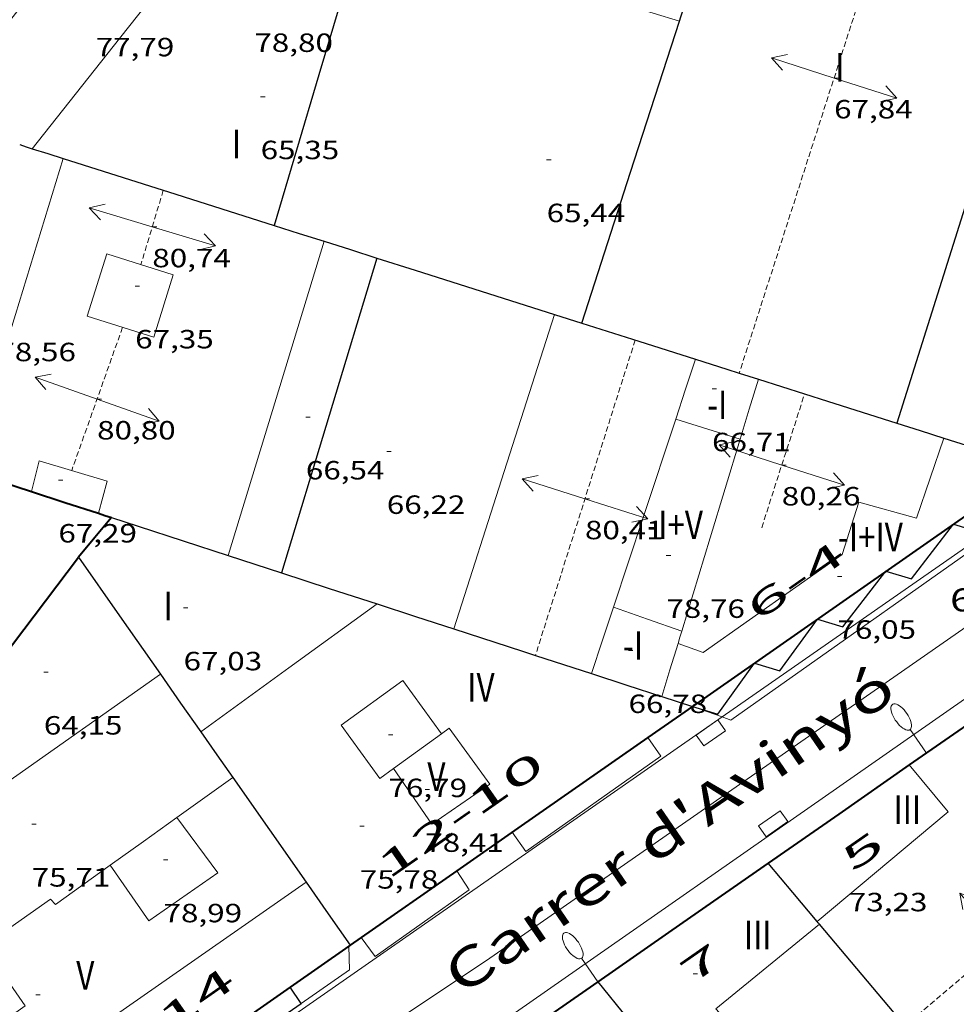
# Model space of a CAD drawing. Units: inches. Extents: x 451000 to 452044, y 4598495 to 4599002.
# Drawn here: x 451810 to 451853, y 4598871 to 4598915 of the extents above; entities that cross this region are included whole.
import ezdxf
from ezdxf.enums import TextEntityAlignment as Align

# ---------------------------------------------------------------- set-up
doc = ezdxf.new("R2010")
doc.units = ezdxf.units.IN
doc.header["$MEASUREMENT"] = 0
doc.linetypes.add('DGN Style 1', pattern=[6.27157924, 0.01043524, -6.261144000000001])
doc.linetypes.add('TRAZOS2', pattern=[0.375, 0.25, -0.125])
for name, color, linetype, lineweight in [('CARENER', 7, 'Continuous', 0), ('COS SORTINT-TRIBUNA', 7, 'Continuous', 0), ('COTA ALTIMETRICA', 7, 'Continuous', 0), ('COTA EDIFICI', 7, 'Continuous', 0), ('EIX VIA URBANA PAVIMENTADA', 7, 'Continuous', 0), ('EMBORNAL', 7, 'Continuous', 0), ('FACANA EXTERIOR', 7, 'Continuous', 0), ('FANAL', 7, 'Continuous', 0), ('LINIA DE VOLADA', 7, 'Continuous', 0), ('LINIA VOLUMETRICA', 7, 'Continuous', 0), ('MITGERES', 7, 'Continuous', 0), ('TEXT DE CARRER', 7, 'Continuous', 0), ('TEXT DE NUMERO DE PLANTES', 7, 'Continuous', 0), ('TEXT DE NUMERO DE POLICIA', 7, 'Continuous', 0), ('VORERA', 7, 'Continuous', 0)]:
    doc.layers.add(name, color=color, linetype=linetype, lineweight=lineweight)
doc.styles.add('Style-Arial', font='ARIAL.TTF')

# ---------------------------------------------------------------- blocks, each defined once
blk = doc.blocks.new('EMBORN')
at = {"color": 0, "linetype": 'ByBlock', "lineweight": -2, "flags": 128}
blk.add_lwpolyline([(0, 0), (1.2, 0), (1.2, 0.6), (0, 0.6)], close=True, dxfattribs=at)
blk = doc.blocks.new('COTA')
at = {"color": 0, "linetype": 'ByBlock', "lineweight": -2}
blk.add_line((0, 0), (0.2, 0), dxfattribs=at)
blk = doc.blocks.new('SENTIT')
at = {"color": 0, "linetype": 'ByBlock', "lineweight": -2}
blk.add_line((0, 0), (3, 0), dxfattribs=at)
at = {"color": 0, "linetype": 'ByBlock', "lineweight": -2, "flags": 128}
blk.add_lwpolyline([(2.35, 0.376), (3, 0), (2.35, -0.374)], dxfattribs=at)
blk = doc.blocks.new('FANALP')
at = {"color": 0, "linetype": 'ByBlock', "lineweight": -2, "flags": 128}
for points in [[(1.3, 0), (0, 0)], [(2.7, 0), (2.692, 0.046), (2.668, 0.09), (2.63, 0.132), (2.576, 0.17), (2.51, 0.206), (2.432, 0.236), (2.344, 0.262), (2.248, 0.28), (2.146, 0.294), (2.04, 0.3), (1.936, 0.298), (1.83, 0.292), (1.73, 0.278), (1.636, 0.256), (1.55, 0.23), (1.474, 0.198), (1.41, 0.162), (1.36, 0.122), (1.326, 0.08), (1.304, 0.036), (1.3, -0.01), (1.312, -0.056), (1.34, -0.1), (1.382, -0.14), (1.438, -0.18), (1.508, -0.214), (1.588, -0.242), (1.678, -0.266), (1.776, -0.284), (1.878, -0.296), (1.982, -0.3), (2.088, -0.298), (2.192, -0.288), (2.292, -0.272), (2.384, -0.252), (2.468, -0.224), (2.54, -0.19), (2.602, -0.154), (2.648, -0.112), (2.68, -0.07), (2.698, -0.024), (2.7, 0)]]:
    blk.add_lwpolyline(points, dxfattribs=at)

msp = doc.modelspace()

# ---------------------------------------------------------------- linework, layer by layer
at = {"layer": 'CARENER', "color": 1, "linetype": 'TRAZOS2', "lineweight": 20}
for points, elevation in [([(451852.0316921024, 4598927.187934843), (451843.0508127093, 4598899.248037749)], 67.8751046474363), ([(451816.8277344619, 4598907.569528144), (451815.8055476781, 4598904.185442453)], 80.70204679979908), ([(451816.8280506402, 4598907.570574895), (451816.8277344619, 4598907.569528144)], 80.70202419550333), ([(451838.3105565207, 4598900.752266371), (451833.7716730224, 4598886.395013926)], 80.38112462268327), ([(451843.0508127093, 4598899.248037749), (451843.0505524504, 4598899.247228073)], 67.81410690650445), ([(451833.7716730224, 4598886.395013926), (451833.7714405415, 4598886.39427855)], 80.44012169234381), ([(451850.5945012234, 4598869.541261558), (451859.556409895, 4598877.086068477)], 76.78911435829212)]:
    msp.add_lwpolyline(points, dxfattribs=dict(at, elevation=elevation))
at = {"layer": 'CARENER', "color": 1, "linetype": 'TRAZOS2', "lineweight": 20, "extrusion": (-0.0004836044508999431, -0.001360691318206759, 0.9999989573223923), "elevation": -6395.374808858096}
msp.add_lwpolyline([(451814.959771098, 4598896.888700128), (451812.6407134293, 4598890.363701566)], dxfattribs=at)
at = {"layer": 'CARENER', "color": 1, "linetype": 'TRAZOS2', "lineweight": 20, "extrusion": (-0.004673289571418476, -0.0145818142128318, 0.9998827586566558), "elevation": -69091.58425161922}
msp.add_lwpolyline([(451839.5122777945, 4598373.629050333), (451841.465763761, 4598379.723692947)], dxfattribs=at)
at = {"layer": 'COS SORTINT-TRIBUNA', "color": 1, "linetype": 'Continuous', "lineweight": 30, "extrusion": (-0.0006217029358328359, 0.0007984011865491936, 0.9999994880203715), "elevation": 3466.762777500597, "flags": 128}
msp.add_lwpolyline([(451840.8743115452, 4598882.770119649), (451842.0333110841, 4598882.420110201), (451843.7033309917, 4598884.745101221), (451844.8623299088, 4598884.395092575), (451846.5733500843, 4598886.748083337), (451847.7313490078, 4598886.399074696), (451849.6893708159, 4598888.923063921), (451850.8473697394, 4598888.57405528), (451852.764391272, 4598891.069044759), (451853.9223901955, 4598890.720036116), (451856.416415584, 4598893.620022005)], dxfattribs=at)
at = {"layer": 'COS SORTINT-TRIBUNA', "color": 1, "linetype": 'Continuous', "lineweight": 30}
for points in [[(451822.6034824167, 4598871.290081277, 74.23558006315538), (451822.6033086246, 4598871.290339868, 74.23511509394402)], [(451823.099303796, 4598870.552334961, 75.56211715132481), (451822.6034824167, 4598871.290081277, 74.23558006315538)], [(451819.8122814064, 4598868.273356368, 75.36311684283045), (451823.0993037939, 4598870.552334961, 75.56211715132481)]]:
    msp.add_polyline3d(points, dxfattribs=at)
at = {"layer": 'EIX VIA URBANA PAVIMENTADA', "color": 1, "linetype": 'Continuous', "lineweight": 20}
msp.add_polyline3d([(451797.3901060311, 4598849.741497763, 61.67609562247041), (451831.6963326921, 4598872.604272912, 63.05009775272001), (451864.6044285702, 4598895.500713347, 63.90650636086251)], dxfattribs=at)
at = {"layer": 'FACANA EXTERIOR', "color": 1, "linetype": 'Continuous', "lineweight": 40, "extrusion": (0.4676101306845891, -0.6250380866780972, 0.6250345237528283), "elevation": -2663146.485955845, "flags": 128}
msp.add_lwpolyline([(3116738.960619356, 2132509.865609773), (3116729.446025338, 2132510.366509152), (3116719.930832274, 2132510.866127457)], dxfattribs=at)
at = {"layer": 'FACANA EXTERIOR', "color": 1, "linetype": 'Continuous', "lineweight": 40, "extrusion": (-0.3091817797507475, -0.9510029584970597, 6.905152045893503e-14), "elevation": -4513253.336203623, "flags": 128}
msp.add_lwpolyline([(-992223.8191355898, 77.07011980097505), (-992222.2860187357, 77.02211972655583), (-992220.7529018811, 76.97511965368703)], dxfattribs=at)
at = {"layer": 'FACANA EXTERIOR', "color": 1, "linetype": 'Continuous', "lineweight": 40}
for points, elevation in [([(451810.8274615649, 4598893.853464206), (451810.8278805172, 4598893.853328036)], 76.97511934215436), ([(451840.9144339974, 4598884.072220751), (451838.8826142811, 4598882.653961)], 73.31811367243063), ([(451838.8826142811, 4598882.653961), (451833.125380668, 4598878.635271424), (451830.1844452694, 4598876.582163144)], 73.41984759102449), ([(451830.1844452694, 4598876.582163144), (451825.841401089, 4598873.550223043)], 73.85538684111376), ([(451825.2783307784, 4598873.157142112), (451822.6034824167, 4598871.290081277)], 74.10106605213318), ([(451825.3373273422, 4598873.198322082), (451825.2783307784, 4598873.157142112)], 74.09811487956904), ([(451822.6034824167, 4598871.290081277), (451819.3107327749, 4598868.991721496)], 74.23486942267168)]:
    msp.add_lwpolyline(points, dxfattribs=dict(at, elevation=elevation))
at = {"layer": 'FACANA EXTERIOR', "color": 1, "linetype": 'Continuous', "lineweight": 40, "flags": 128}
for points, elevation in [([(451810.8278805172, 4598893.853328036), (451812.3504601703, 4598893.358451882), (451813.8734587757, 4598892.863439562)], 76.97510558793921), ([(451825.841401089, 4598873.550223043), (451825.3373273404, 4598873.198322084)], 74.07287249333397)]:
    msp.add_lwpolyline(points, dxfattribs=dict(at, elevation=elevation))
at = {"layer": 'FACANA EXTERIOR', "color": 1, "linetype": 'Continuous', "lineweight": 40, "extrusion": (-0.7696828968932043, 0.6384263681218312, 0.0001035222346136056), "elevation": 2588300.486291948, "flags": 128}
msp.add_lwpolyline([(-3828139.32184136, -191.0905320588264), (-3828138.147996108, -198.548543661673), (-3828136.974789278, -198.5715436974553)], dxfattribs=at)
at = {"layer": 'FACANA EXTERIOR', "color": 1, "linetype": 'Continuous', "lineweight": 40, "extrusion": (0.2454781889403439, 0.6854698772751857, 0.6854717398280622), "elevation": 3263365.673820116, "flags": 128}
msp.add_lwpolyline([(1125153.074068957, -3072202.20532448), (1125152.762695375, -3072202.217685452), (1125152.451658936, -3072202.231419865)], dxfattribs=at)
at = {"layer": 'FACANA EXTERIOR', "color": 1, "linetype": 'Continuous', "lineweight": 40, "extrusion": (-0.7279304063721003, 0.6148414293362009, 0.3034589597470579), "elevation": 2498721.288687054, "flags": 128}
msp.add_lwpolyline([(-3804865.00251218, -795708.2977297321), (-3804869.714893005, -795709.1247284851), (-3804887.144565991, -795712.1860931602)], dxfattribs=at)
at = {"layer": 'FACANA EXTERIOR', "color": 1, "linetype": 'Continuous', "lineweight": 40, "extrusion": (0.0401159204439713, -3.02684822334073e-07, 0.9991950324770642), "elevation": 18198.53835542483, "flags": 128}
msp.add_lwpolyline([(4598887.071343267, -451452.6853244529), (4598885.94534159, -451451.0650176006), (4598884.81833991, -451449.4447107486)], dxfattribs=at)
at = {"layer": 'FACANA EXTERIOR', "color": 1, "linetype": 'Continuous', "lineweight": 40, "extrusion": (0.5062436926857797, -0.6981612456163852, 0.506249146898287), "elevation": -2981976.909476099, "flags": 128}
msp.add_lwpolyline([(3065466.659148683, 1750601.963121374), (3065462.744014213, 1750602.112706375), (3065458.828070176, 1750602.263450949)], dxfattribs=at)
at = {"layer": 'FACANA EXTERIOR', "color": 1, "linetype": 'Continuous', "lineweight": 40, "extrusion": (-0.03107126225013067, 0.1021405940848403, 0.9942846049809781), "elevation": 455766.0636411442, "flags": 128}
msp.add_lwpolyline([(-1770710.23390485, -4243900.9134073), (-1770705.739503499, -4243899.452210954), (-1770701.245102149, -4243897.991014607)], dxfattribs=at)
at = {"layer": 'FACANA EXTERIOR', "color": 1, "linetype": 'Continuous', "lineweight": 40, "extrusion": (0.04023243026840751, -2.984500260195442e-07, 0.9991903480091312), "elevation": 18251.20246374849, "flags": 128}
msp.add_lwpolyline([(4598874.89089721, -451433.7091920096), (4598872.159893638, -451429.782005809), (4598869.429890072, -451425.8548196088)], dxfattribs=at)
at = {"layer": 'LINIA DE VOLADA', "color": 7, "linetype": 'Continuous', "lineweight": 0, "elevation": 75.72511239415529, "flags": 128}
msp.add_lwpolyline([(451825.2783307784, 4598873.157142112), (451825.3013187808, 4598872.077320617), (451823.099303796, 4598870.552334961)], dxfattribs=at)
at = {"layer": 'LINIA DE VOLADA', "color": 7, "linetype": 'Continuous', "lineweight": 0, "elevation": 75.72511740398477}
msp.add_lwpolyline([(451825.2783269389, 4598873.157322466), (451825.2783307784, 4598873.157142112)], dxfattribs=at)
at = {"layer": 'LINIA DE VOLADA', "color": 7, "linetype": 'Continuous', "lineweight": 0}
for points in [[(451856.6378930053, 4598893.600762088, 75.8725484772077), (451856.6735287586, 4598893.341115547, 75.87911764280162), (451842.6714319943, 4598883.449206451, 76.02311786605922), (451842.268656796, 4598883.592026595, 75.99927681123565)], [(451842.268656796, 4598883.592026595, 75.99927681123565), (451840.9144339974, 4598884.072220748, 75.91911770481761)], [(451838.8826142811, 4598882.653961, 75.73812417602096), (451839.4864145824, 4598881.805228068, 75.75911745675361), (451833.340372177, 4598877.472267985, 75.75111744435041), (451832.7093778151, 4598878.344274125, 75.75811745520322)], [(451838.8824200879, 4598882.654233968, 75.73811742419521), (451838.8826142811, 4598882.653961, 75.73812417602096)], [(451830.1844452694, 4598876.582163144, 75.75711536501167), (451830.752354932, 4598875.728284917, 75.74311743194723), (451826.4763252137, 4598872.685312644, 75.74311743194723), (451825.841401089, 4598873.550223043, 75.74311743194723)], [(451830.1843605312, 4598876.582290552, 75.75711745365281), (451830.1844452694, 4598876.582163144, 75.75711536501167)], [(451825.841401089, 4598873.550223043, 75.74311743194723), (451825.8413307925, 4598873.550318803, 75.74311743194723)]]:
    msp.add_polyline3d(points, dxfattribs=at)
at = {"layer": 'LINIA VOLUMETRICA', "color": 1, "linetype": 'Continuous', "lineweight": 20, "extrusion": (0.6680135576118119, -0.5261954077877344, 0.5261903454738696), "elevation": -2118071.417348392, "flags": 128}
msp.add_lwpolyline([(3892288.838962916, 1310714.089592099), (3892295.567329087, 1310714.100175783), (3892302.294909695, 1310714.109583502)], dxfattribs=at)
at = {"layer": 'LINIA VOLUMETRICA', "color": 1, "linetype": 'Continuous', "lineweight": 20, "extrusion": (0.2938875184854787, 0.9558400109215179, 6.501843953663868e-14), "elevation": 4528617.450404835, "flags": 128}
msp.add_lwpolyline([(919691.7736692997, 80.2381241065516), (919684.2535882259, 80.3021242057772), (919676.7335071524, 80.36712430655318)], dxfattribs=at)
at = {"layer": 'LINIA VOLUMETRICA', "color": 1, "linetype": 'Continuous', "lineweight": 20, "extrusion": (-7.275826700855319e-08, -0.009687382382376314, 0.9999530762103652), "elevation": -44473.18393805136, "flags": 128}
msp.add_lwpolyline([(451818.2116676418, 4598703.713313833), (451814.5376266984, 4598699.068116541), (451810.8625857533, 4598694.422919255)], dxfattribs=at)
at = {"layer": 'LINIA VOLUMETRICA', "color": 1, "linetype": 'Continuous', "lineweight": 20, "extrusion": (-0.9547938448182708, 0.2930074597099097, 0.05015318984361666), "elevation": 916131.0461832089, "flags": 128}
msp.add_lwpolyline([(-4529094.085001141, -45925.55877880294), (-4529086.652038399, -45925.48368418289), (-4529081.824314458, -45925.43562362604)], dxfattribs=at)
at = {"layer": 'LINIA VOLUMETRICA', "color": 1, "linetype": 'Continuous', "lineweight": 20, "extrusion": (0.91958737755796, -0.2778155200210127, 0.2778085525528838), "elevation": -862133.7367655032, "flags": 128}
msp.add_lwpolyline([(4533041.156630807, 249403.9437762144), (4533048.635219132, 249403.8563340513), (4533056.112850182, 249403.7678509096)], dxfattribs=at)
at = {"layer": 'LINIA VOLUMETRICA', "color": 1, "linetype": 'Continuous', "lineweight": 20, "extrusion": (-0.9522254118622285, 0.3053960788939659, -3.84952403830402e-13), "elevation": 974238.1889162809, "flags": 128}
msp.add_lwpolyline([(-4517164.768889015, 78.97412281632504), (-4517172.283909717, 78.98412283182905), (-4517179.798930416, 78.99312284578264)], dxfattribs=at)
at = {"layer": 'LINIA VOLUMETRICA', "color": 1, "linetype": 'Continuous', "lineweight": 20, "extrusion": (-0.002212383478258239, 1.662498274791049e-08, 0.9999975526766779), "elevation": -919.9393097474722, "flags": 128}
msp.add_lwpolyline([(451839.225901037, 4598897.149262082), (451839.6779132008, 4598898.514260769), (451840.1299253723, 4598899.880259457)], dxfattribs=at)
at = {"layer": 'LINIA VOLUMETRICA', "color": 1, "linetype": 'Continuous', "lineweight": 20, "flags": 128}
for points, elevation in [([(451843.9195517105, 4598898.972221049), (451843.5035406934, 4598897.605222085), (451843.0885296779, 4598896.238223115)], 79.54812333121922), ([(451843.0885296779, 4598896.238223115), (451841.7234934859, 4598891.747226509), (451840.4324592297, 4598887.496229715)], 79.54812333121922), ([(451840.4324592297, 4598887.496229715), (451840.3474569886, 4598887.218229928), (451840.2634547491, 4598886.940230135)], 79.54812333121922), ([(451840.2634547491, 4598886.940230135), (451839.8954450128, 4598885.732231054), (451839.5284352705, 4598884.523231964)], 79.54812333121922), ([(451829.4944068532, 4598882.828305469), (451828.4003991326, 4598882.034312539), (451827.3063914043, 4598881.239319609)], 77.02511941956001)]:
    msp.add_lwpolyline(points, dxfattribs=dict(at, elevation=elevation))
at = {"layer": 'LINIA VOLUMETRICA', "color": 1, "linetype": 'Continuous', "lineweight": 20, "extrusion": (0.5247003540216844, -0.1743234751008511, 0.8332471809242935), "elevation": -564548.6932098299, "flags": 128}
msp.add_lwpolyline([(4506784.898182244, 850945.326380967), (4506789.244430068, 850945.331806906), (4506793.907854987, 850945.3372328434)], dxfattribs=at)
at = {"layer": 'LINIA VOLUMETRICA', "color": 1, "linetype": 'Continuous', "lineweight": 20, "extrusion": (0.003956447156357525, 0.003956387862545674, 0.9999843466379761), "elevation": 20062.27943857132, "flags": 128}
msp.add_lwpolyline([(451836.3041796559, 4598853.768169097), (451837.7701828282, 4598853.313153706), (451839.2371859867, 4598852.857138299)], dxfattribs=at)
at = {"layer": 'LINIA VOLUMETRICA', "color": 1, "linetype": 'Continuous', "lineweight": 20, "extrusion": (-0.09299153978154963, 0.09299297459524344, 0.991314723084947), "elevation": 385724.4863464677, "flags": 128}
msp.add_lwpolyline([(-3571362.619249238, -2906965.71430369), (-3571367.516678496, -2906964.9310975), (-3571372.41552197, -2906964.147891311)], dxfattribs=at)
at = {"layer": 'LINIA VOLUMETRICA', "color": 1, "linetype": 'Continuous', "lineweight": 20, "extrusion": (-4.961702132347404e-09, -0.000660065878220772, 0.9999997821564945), "elevation": -2955.949575907981, "flags": 128}
msp.add_lwpolyline([(451836.3204386058, 4598884.616973618), (451836.8214508777, 4598886.131972498), (451837.323463151, 4598887.646971365)], dxfattribs=at)
at = {"layer": 'LINIA VOLUMETRICA', "color": 1, "linetype": 'Continuous', "lineweight": 20, "extrusion": (-1.822709583322144e-07, -0.02362977226530148, 0.9997207779488516), "elevation": -108591.1966619625, "flags": 128}
msp.add_lwpolyline([(451801.8493947074, 4597609.85022276), (451803.4033971862, 4597609.300068485), (451804.9583996664, 4597608.749914213)], dxfattribs=at)
at = {"layer": 'LINIA VOLUMETRICA', "color": 1, "linetype": 'Continuous', "lineweight": 20, "extrusion": (-0.1064591226954168, 0.09934846614630699, 0.9893413654898386), "elevation": 408862.1184175989, "flags": 128}
msp.add_lwpolyline([(-3670523.064278463, -2777391.257270434), (-3670530.790888682, -2777390.295828042), (-3670531.13644547, -2777393.077143533)], dxfattribs=at)
at = {"layer": 'LINIA VOLUMETRICA', "color": 1, "linetype": 'Continuous', "lineweight": 20, "extrusion": (0.001037699980875761, 0.0007422487902079137, 0.9999991861224105), "elevation": 3960.940388278115, "flags": 128}
msp.add_lwpolyline([(451817.1135561988, 4598877.339225256), (451818.3885664842, 4598878.251217248), (451819.6635767695, 4598879.163209236)], dxfattribs=at)
at = {"layer": 'LINIA VOLUMETRICA', "color": 1, "linetype": 'Continuous', "lineweight": 20, "extrusion": (1.383871944989598e-08, 0.001848425937979541, 0.9999982916593168), "elevation": 8579.270492297375, "flags": 128}
msp.add_lwpolyline([(451814.4133370113, 4598868.84669927), (451815.9253475651, 4598869.928691327), (451817.4383581204, 4598871.010683371)], dxfattribs=at)
at = {"layer": 'LINIA VOLUMETRICA', "color": 1, "linetype": 'Continuous', "lineweight": 20, "extrusion": (0.5723765535442005, -0.8199909029695777, -1.403808873921674e-12), "elevation": -3512423.463792328, "flags": 128}
msp.add_lwpolyline([(3002779.851852332, 78.6141169523745), (3002769.278491908, 78.63011697718089), (3002758.705131483, 78.6451170004369)], dxfattribs=at)
at = {"layer": 'LINIA VOLUMETRICA', "color": 1, "linetype": 'Continuous', "lineweight": 20}
for points in [[(451814.2535489662, 4598904.672454977, 80.33812455603524), (451817.280546451, 4598903.722430537, 80.41012466766402), (451816.3915235696, 4598900.888432889, 80.41012466766402), (451813.3645260848, 4598901.83845733, 80.34812457153922), (451814.2535489662, 4598904.672454977, 80.33812455603524)], [(451852.3615444641, 4598896.29215284, 78.64512193120802), (451851.1255148686, 4598892.644156563, 78.63512191570402), (451848.4985163042, 4598893.37017762, 78.65612194826244), (451847.7314970036, 4598890.983179739, 78.70712202733283), (451841.4114533876, 4598886.526220782, 78.67612197927042), (451840.2634547491, 4598886.940230135, 78.65712194981282)], [(451810.8278805172, 4598893.853328036, 80.27712446146082), (451811.1814727212, 4598895.251463681, 80.27712446146082), (451814.2684704584, 4598894.322438817, 80.30712450797282), (451813.8734587758, 4598892.863439552, 80.33212454673283)], [(451810.8278219864, 4598893.8530966, 80.27712446146082), (451810.8278805172, 4598893.853328036, 80.27712446146082)], [(451816.6934075995, 4598885.542406806, 76.69711891102881), (451808.4353506598, 4598879.725460445, 76.76811902110721), (451809.7313391329, 4598877.941447846, 76.78911905366562), (451800.6852769653, 4598871.596506646, 76.82911911568164)], [(451827.3062831105, 4598881.239241057, 77.02511941956001), (451826.6873870379, 4598880.790323609, 77.02511941956001), (451824.9254027135, 4598883.216340738, 76.92211925986881), (451827.7324225288, 4598885.2543226, 76.98411935599363), (451829.4944068532, 4598882.828305469, 77.02511941956001)], [(451827.3062831105, 4598881.239241057, 78.5531217885712), (451829.0483748935, 4598878.707302466, 78.5531217885712), (451831.692392893, 4598880.539285243, 78.5531217885712), (451829.8374093274, 4598883.084303264, 78.54312177306723), (451829.4944068532, 4598882.828305469, 77.02511941956001)], [(451827.3060904319, 4598881.239521095, 78.5531217885712), (451827.3062831105, 4598881.239241057, 78.5531217885712)], [(451827.3063914043, 4598881.239319609, 77.02511941956001), (451827.3062831105, 4598881.239241057, 77.02511941956001)], [(451814.4133380986, 4598876.848410627, 79.22012282268801), (451816.166321544, 4598874.308393388, 79.23012283819202), (451819.3073430532, 4598876.501372955, 79.20912280563361), (451817.4383592078, 4598879.012391029, 79.22812283509123)], [(451808.6453012035, 4598873.164448679, 78.65112194051042), (451811.6923221496, 4598875.302428875, 78.60412186764161), (451811.9133206561, 4598875.060426823, 78.58412183663361), (451814.4133380986, 4598876.848410627, 78.58112183198241)], [(451839.9573059989, 4598867.398202159, 75.32411678232961), (451842.691326293, 4598869.514184696, 75.38111687070241), (451841.9883311592, 4598870.299191246, 75.02211631410881), (451846.6983677949, 4598874.165161503, 75.11111645209442)], [(451805.569280053, 4598871.005468671, 79.31112296377444), (451807.5012623951, 4598868.283449792, 79.10712264749282), (451810.5342834714, 4598870.441430124, 79.16812274206724), (451808.6453012035, 4598873.164448679, 79.21712281803681)]]:
    msp.add_polyline3d(points, dxfattribs=at)
at = {"layer": 'MITGERES', "color": 1, "linetype": 'Continuous', "lineweight": 30, "extrusion": (0.002984907894237178, 0.002984863628146333, 0.9999910904173018), "elevation": 15147.80106534075, "flags": 128}
msp.add_lwpolyline([(451856.8332349538, 4598900.257817672), (451852.4139773396, 4598886.250767088), (451847.9937197361, 4598872.24471652)], dxfattribs=at)
at = {"layer": 'MITGERES', "color": 1, "linetype": 'Continuous', "lineweight": 30, "extrusion": (-0.3919182086232523, -0.3204653613856313, 0.8623816266024674), "elevation": -1650814.675246282, "flags": 128}
msp.add_lwpolyline([(-3274213.893920294, 2812208.313127336), (-3274214.010981702, 2812208.524482032), (-3274216.638135871, 2812213.247370612)], dxfattribs=at)
at = {"layer": 'MITGERES', "color": 1, "linetype": 'Continuous', "lineweight": 30, "extrusion": (-0.6999172473838775, -0.1422433047377963, 0.699916201464037), "elevation": -970355.1944536573, "flags": 128}
msp.add_lwpolyline([(-4416807.188675988, 951017.3661171857), (-4416800.872977872, 951012.5609011062), (-4416794.557080592, 951007.7570851477)], dxfattribs=at)
at = {"layer": 'MITGERES', "color": 1, "linetype": 'Continuous', "lineweight": 30, "extrusion": (-0.7004513438549634, -0.1368842021773647, 0.7004503052223207), "elevation": -945959.9874477274, "flags": 128}
msp.add_lwpolyline([(-4426863.313300584, 928488.9831798832), (-4426869.632112712, 928493.974071923), (-4426875.950733036, 928498.9663651115)], dxfattribs=at)
at = {"layer": 'MITGERES', "color": 1, "linetype": 'Continuous', "lineweight": 30, "extrusion": (0.02039982301550573, 0.02039951241587873, 0.999583766932082), "elevation": 103110.5439031509, "flags": 128}
msp.add_lwpolyline([(2932469.267411469, -3569887.209718033), (2932468.998710479, -3569887.348368895), (2932468.731423703, -3569887.487019756)], dxfattribs=at)
at = {"layer": 'MITGERES', "color": 1, "linetype": 'Continuous', "lineweight": 30, "extrusion": (0.03119054084743196, 0.05342860083757065, 0.9980844326880289), "elevation": 259883.5774934401, "flags": 128}
msp.add_lwpolyline([(1928391.445596333, -4191404.093346534), (1928390.726911667, -4191404.254985123), (1928390.008227, -4191404.416623712)], dxfattribs=at)
at = {"layer": 'MITGERES', "color": 1, "linetype": 'Continuous', "lineweight": 30}
for points, elevation in [([(451812.2665788528, 4598909.017476794), (451816.8277344619, 4598907.569528144)], 78.18412121850997), ([(451841.0595541657, 4598899.880244157), (451842.4895529382, 4598899.426232602), (451843.0508127093, 4598899.248037749)], 77.77912058857692), ([(451830.047443957, 4598887.605308684), (451833.1834410867, 4598886.586283309), (451833.7716730224, 4598886.395013926)], 76.34611836634576)]:
    msp.add_lwpolyline(points, dxfattribs=dict(at, elevation=elevation))
at = {"layer": 'MITGERES', "color": 1, "linetype": 'Continuous', "lineweight": 30, "flags": 128}
for points, elevation in [([(451816.8277344619, 4598907.569528144), (451817.0705747302, 4598907.492437979), (451821.8745706149, 4598905.968399165)], 78.1195584933406), ([(451843.0508127093, 4598899.248037749), (451843.9195517105, 4598898.972221049)], 77.75127075164357), ([(451833.7716730224, 4598886.395013926), (451836.3204382114, 4598885.566257926)], 76.22480420115913), ([(451850.5945012234, 4598869.541261558), (451846.698367794, 4598874.165161507)], 74.76708959421886)]:
    msp.add_lwpolyline(points, dxfattribs=dict(at, elevation=elevation))
at = {"layer": 'MITGERES', "color": 1, "linetype": 'Continuous', "lineweight": 30, "extrusion": (0.01407072693172972, -1.054201426335071e-07, 0.9999010024215406), "elevation": 6435.018795875405, "flags": 128}
msp.add_lwpolyline([(451776.0470912712, 4598905.969077572), (451777.1842028743, 4598905.609068385), (451778.3213144699, 4598905.248059198)], dxfattribs=at)
at = {"layer": 'MITGERES', "color": 1, "linetype": 'Continuous', "lineweight": 30, "extrusion": (0.01286815124288979, -0.004085745499799957, 0.9999088545299023), "elevation": -12897.80492947054, "flags": 128}
msp.add_lwpolyline([(451785.7338249476, 4598890.935763031), (451786.9339433186, 4598890.554750155), (451788.1340616895, 4598890.173737278)], dxfattribs=at)
at = {"layer": 'MITGERES', "color": 1, "linetype": 'Continuous', "lineweight": 30, "extrusion": (3.705760522207825e-07, 0.04962475882116852, 0.9987679326609378), "elevation": 228285.9617188224, "flags": 128}
msp.add_lwpolyline([(-451792.205941389, -4593238.402500123), (-451790.0329371606, -4593231.228650606), (-451787.8609329335, -4593224.054801092)], dxfattribs=at)
at = {"layer": 'MITGERES', "color": 1, "linetype": 'Continuous', "lineweight": 30, "extrusion": (-0.236624817270904, -0.7713272391659296, 0.5908155261773138), "elevation": -3654127.600735726, "flags": 128}
msp.add_lwpolyline([(-916835.2596824656, 2675973.521111999), (-916833.4279801081, 2675973.49136505), (-916826.7732273173, 2675973.381053447)], dxfattribs=at)
at = {"layer": 'MITGERES', "color": 1, "linetype": 'Continuous', "lineweight": 30, "extrusion": (0.02106808583768511, 0.02106776613072732, 0.9995560439462097), "elevation": 106485.716530111, "flags": 128}
msp.add_lwpolyline([(2932446.49362802, -3569799.958660914), (2932445.913092451, -3569800.260730083), (2932445.331142669, -3569800.562799252)], dxfattribs=at)
at = {"layer": 'MITGERES', "color": 1, "linetype": 'Continuous', "lineweight": 30, "extrusion": (-0.286220660556488, -0.9144175512987089, 0.2862136882601542), "elevation": -4334618.752243951, "flags": 128}
msp.add_lwpolyline([(-942565.4250903293, 1294875.120714962), (-942562.7109574657, 1294875.083143119), (-942559.9977789475, 1294875.044527613)], dxfattribs=at)
at = {"layer": 'MITGERES', "color": 1, "linetype": 'Continuous', "lineweight": 30, "extrusion": (-0.003900489044592226, -0.05621914399115399, 0.9984108342932358), "elevation": -260230.9601979604, "flags": 128}
msp.add_lwpolyline([(132453.5072345298, 4611807.737335848), (132456.7198907477, 4611806.956560002), (132459.9325469651, 4611806.175784159)], dxfattribs=at)
at = {"layer": 'MITGERES', "color": 1, "linetype": 'Continuous', "lineweight": 30, "extrusion": (0.0127318754710564, -0.004045749030768552, 0.9999107616491432), "elevation": -12775.43802453274, "flags": 128}
msp.add_lwpolyline([(451812.6082020743, 4598882.923561948), (451813.6783054047, 4598882.583550518), (451814.7484087349, 4598882.243539089)], dxfattribs=at)
at = {"layer": 'MITGERES', "color": 1, "linetype": 'Continuous', "lineweight": 30, "extrusion": (-0.244972786607454, -0.7970135397717003, 0.5520486855725347), "elevation": -3776031.294356932, "flags": 128}
msp.add_lwpolyline([(-919238.5112586422, 2500121.175481627), (-919236.3272325108, 2500121.140701546), (-919234.1419567168, 2500121.10472215)], dxfattribs=at)
at = {"layer": 'MITGERES', "color": 1, "linetype": 'Continuous', "lineweight": 30, "extrusion": (0.05286559249066785, 0.06219385840204415, 0.9966630087987), "elevation": 309984.9186144863, "flags": 128}
msp.add_lwpolyline([(2634239.174077646, -3783998.339755063), (2634237.988041065, -3783998.829794181), (2634234.009568748, -3784000.471425219)], dxfattribs=at)
at = {"layer": 'MITGERES', "color": 1, "linetype": 'Continuous', "lineweight": 30, "extrusion": (0.2784673086037589, 0.8039423421554108, 0.5254832714070461), "elevation": 3823100.489445255, "flags": 128}
msp.add_lwpolyline([(1078278.67213989, -2361176.991988317), (1078277.39699296, -2361177.039002747), (1078276.120573813, -2361177.084841816)], dxfattribs=at)
at = {"layer": 'MITGERES', "color": 1, "linetype": 'Continuous', "lineweight": 30, "extrusion": (2.996775663898753e-06, 0.3949607342865755, 0.9186980017191878), "elevation": 1816446.40147915, "flags": 128}
msp.add_lwpolyline([(-451778.0722156035, -4224967.596152331), (-451779.9352184919, -4224964.699657377), (-451781.7992213818, -4224961.803162423)], dxfattribs=at)
at = {"layer": 'MITGERES', "color": 1, "linetype": 'Continuous', "lineweight": 30, "extrusion": (-0.2877251590819144, -0.9134727526614199, 0.2877182006346756), "elevation": -4330939.424668531, "flags": 128}
msp.add_lwpolyline([(-950688.9028019353, 1301187.258052984), (-950686.6105012724, 1301187.183918088), (-950684.319154418, 1301187.108739039)], dxfattribs=at)
at = {"layer": 'MITGERES', "color": 1, "linetype": 'Continuous', "lineweight": 30, "extrusion": (-7.602694702759251e-07, -0.1001998898328186, 0.9949673271404008), "elevation": -460732.4130247071, "flags": 128}
msp.add_lwpolyline([(451791.6682370476, 4575755.106961362), (451793.41123975, 4575754.538097579), (451795.1532424508, 4575753.969233792)], dxfattribs=at)
at = {"layer": 'MITGERES', "color": 1, "linetype": 'Continuous', "lineweight": 30, "extrusion": (1.883531097884778e-06, 0.3948445739342376, 0.9187479319329882), "elevation": 1815911.693909858, "flags": 128}
msp.add_lwpolyline([(-451794.7552918544, -4225190.265626859), (-451795.6772895734, -4225188.832149192), (-451796.5992872927, -4225187.39867153)], dxfattribs=at)
at = {"layer": 'MITGERES', "color": 1, "linetype": 'Continuous', "lineweight": 30, "extrusion": (-0.2024767909028, -0.6924597538924094, 0.6924612901707702), "elevation": -3275976.810789133, "flags": 128}
msp.add_lwpolyline([(-857002.9973470006, 3144427.820050923), (-857001.3113099154, 3144427.746588158), (-856999.6255534731, 3144427.67451148)], dxfattribs=at)
at = {"layer": 'MITGERES', "color": 1, "linetype": 'Continuous', "lineweight": 30, "extrusion": (-0.2028322146706356, -0.6924077416857585, 0.6924092806609639), "elevation": -3275898.211119205, "flags": 128}
msp.add_lwpolyline([(-859238.3853270187, 3143898.556064945), (-859237.6570208371, 3143898.525573076), (-859236.9284335398, 3143898.493695215)], dxfattribs=at)
at = {"layer": 'MITGERES', "color": 1, "linetype": 'Continuous', "lineweight": 30, "extrusion": (0.5523646300432741, 0.6243331123007878, 0.552359919221126), "elevation": 3120843.667656277, "flags": 128}
msp.add_lwpolyline([(2708924.484023163, -2067831.459043108), (2708923.253806912, -2067830.925216777), (2708922.024339621, -2067830.390190837)], dxfattribs=at)
at = {"layer": 'MITGERES', "color": 1, "linetype": 'Continuous', "lineweight": 30, "extrusion": (0.5524066931069809, 0.6242586994616847, 0.5524019565108509), "elevation": 3120520.459907065, "flags": 128}
msp.add_lwpolyline([(2709284.94683818, -2067842.690012179), (2709282.117741648, -2067841.461570764), (2709279.289394012, -2067840.231929699)], dxfattribs=at)
at = {"layer": 'MITGERES', "color": 1, "linetype": 'Continuous', "lineweight": 30, "extrusion": (-0.007810220128003733, -0.02389464317431082, 0.9996839733081274), "elevation": -113342.6568706485, "flags": 128}
msp.add_lwpolyline([(-999316.6541772503, 4510247.183917229), (-999318.13038654, 4510248.098843173), (-999319.6065958292, 4510249.013769122)], dxfattribs=at)
at = {"layer": 'MITGERES', "color": 1, "linetype": 'Continuous', "lineweight": 30, "extrusion": (0.2091894216958295, 0.5060645550877614, 0.836742763299684), "elevation": 2421908.203390526, "flags": 128}
msp.add_lwpolyline([(1339279.777435619, -3700607.486011821), (1339278.299166855, -3700606.359267318), (1339276.820898092, -3700605.232522815)], dxfattribs=at)
at = {"layer": 'MITGERES', "color": 1, "linetype": 'Continuous', "lineweight": 30, "extrusion": (-1.349237428484241e-07, -0.01754116192593588, 0.9998461419829903), "elevation": -80594.82277258267, "flags": 128}
msp.add_lwpolyline([(451811.3245680252, 4598171.379249811), (451811.2765679448, 4598171.436258664), (451811.2285678644, 4598171.49326752)], dxfattribs=at)
at = {"layer": 'MITGERES', "color": 1, "linetype": 'Continuous', "lineweight": 30, "extrusion": (0.5983904652668169, -4.54030412854437e-06, 0.8012046249599087), "elevation": 270413.9424651784, "flags": 128}
msp.add_lwpolyline([(4598874.967424316, -361940.735699444), (4598873.290421717, -361942.4269054839), (4598871.614419118, -361944.1181115234)], dxfattribs=at)
at = {"layer": 'VORERA', "color": 1, "linetype": 'Continuous', "lineweight": 0, "extrusion": (-0.6492162926663196, 0.494750694148328, 0.5777023074009203), "elevation": 1982035.39031977, "flags": 128}
msp.add_lwpolyline([(-3931700.318715184, -1402719.610549723), (-3931649.188349402, -1402720.463233556), (-3931635.285321918, -1402721.04884113)], dxfattribs=at)
at = {"layer": 'VORERA', "color": 1, "linetype": 'Continuous', "lineweight": 0, "elevation": 63.86212097527495}
msp.add_lwpolyline([(451856.6378930053, 4598893.600762088), (451852.8465047241, 4598890.955140889), (451842.268656796, 4598883.592026595)], dxfattribs=at)
at = {"layer": 'VORERA', "color": 1, "linetype": 'Continuous', "lineweight": 0, "elevation": 63.36110810806674, "flags": 128}
msp.add_lwpolyline([(451842.268656796, 4598883.592026595), (451800.4441467095, 4598854.478481937)], dxfattribs=at)
at = {"layer": 'VORERA', "color": 1, "linetype": 'Continuous', "lineweight": 0}
msp.add_polyline3d([(451866.1095434182, 4598893.345043956, 64.020099256608), (451856.0654746652, 4598886.336109299, 63.75109883955042), (451825.8799638127, 4598865.266394136, 62.63803058551039)], dxfattribs=at)

# ---------------------------------------------------------------- block references
at = {"layer": 'CARENER', "color": 1, "linetype": 'Continuous', "lineweight": 20, "zscale": 1.0000015504}
for rotation in [162.1808759285104, 342.1808759285104]:
    msp.add_blockref('SENTIT', (451847.3686610677, 4598912.680216132, 67.84310518378722), dxfattribs=dict(at, rotation=rotation))
for p, xscale, yscale, rotation in [((451816.3245615172, 4598905.903441173, 80.73812517619521), 1.000001550399992, 1.000001550399986, 163.1926056092886), ((451816.3245615172, 4598905.903441173, 80.73812517619521), 1.000001550399992, 1.000001550399986, 343.1926056092886), ((451813.8114981424, 4598898.064448087, 80.80512528007203), 1.000003518473262, 1.000003518473278, 160.4343106372399), ((451813.8114981424, 4598898.064448087, 80.80512528007203), 1.000003518473262, 1.000003518473278, 340.4343106372399), ((451844.9865236899, 4598895.061206888, 80.26112443665443), 1.000003003518934, 1.000003003518941, 162.2299806095203), ((451844.9865236899, 4598895.061206888, 80.26112443665443), 1.000003003518934, 1.000003003518941, 342.2299806095202), ((451836.0244981183, 4598893.522272502, 80.41112466921442), 1.000001550399999, 1.000001550399986, 162.4562008693365), ((451836.0244981183, 4598893.522272502, 80.41112466921442), 1.000001550399999, 1.000001550399986, 342.4562008693365), ((451855.0273739399, 4598873.273096924, 76.66111885521441), 1.000002559720803, 1.000002559720826, 130.0931473535769)]:
    msp.add_blockref('SENTIT', p, dxfattribs=dict(at, xscale=xscale, yscale=yscale, rotation=rotation))
at = {"layer": 'COTA EDIFICI', "color": 7, "linetype": 'Continuous', "lineweight": 0, "xscale": 1.000001550400009, "yscale": 1.000001550399986, "zscale": 1.0000015504, "rotation": 359.9995652666707}
for p in [(451847.3686610677, 4598912.680216132, 67.84310518378722), (451821.2586141002, 4598911.825412917, 65.35210132174082), (451834.2816125372, 4598908.958309659, 65.44410146437761), (451816.3245615172, 4598905.903441173, 80.73812517619521), (451815.5465398854, 4598903.211442902, 67.35210442254082), (451841.8125450826, 4598898.529236349, 66.70610342098242), (451813.8114981424, 4598898.064448087, 80.80512528007203), (451823.3185066601, 4598897.24437468, 66.54210316671681), (451827.002500482, 4598895.677344299, 66.22410267368961), (451844.9865236899, 4598895.061206888, 80.26112443665443), (451812.0494674128, 4598894.374455735, 67.29110432796641), (451836.0244981183, 4598893.522272502, 80.41112466921442), (451839.7294842941, 4598890.943240392, 78.75912210795362), (451847.5214891589, 4598889.992179796, 76.05111790947042), (451817.7494320979, 4598888.555403464, 67.03410392951363), (451838.0084487566, 4598886.611246734, 66.77810353261121), (451811.3884000501, 4598885.631447195, 64.15209946126082), (451827.07940276, 4598882.782323721, 76.78911905366562), (451828.7533864548, 4598880.291307159, 78.41012156686402), (451810.8333466687, 4598878.709440675, 75.71211738388482), (451825.7723691316, 4598878.617327183, 75.78411749551363), (451848.0393958233, 4598877.58515663, 73.2291135342416), (451816.8363436458, 4598877.084392608, 78.99412247229762), (451840.9563417373, 4598871.904201565, 73.16811343966724), (451811.0252880414, 4598870.943427178, 78.58412183663361)]:
    msp.add_blockref('COTA', p, dxfattribs=at)
at = {"layer": 'EMBORNAL', "color": 7, "linetype": 'Continuous', "lineweight": 0, "xscale": 1.000001550400002, "yscale": 1.000001550399986, "zscale": 1.0000015504, "rotation": 214.8412713983259}
msp.add_blockref('EMBORN', (451842.0744311218, 4598883.456210991, 63.33609819613442), dxfattribs=at)
at = {"layer": 'EMBORNAL', "color": 7, "linetype": 'Continuous', "lineweight": 0, "zscale": 1.0000015504, "rotation": 34.9246139956236}
msp.add_blockref('EMBORN', (451844.2713942078, 4598878.142186084, 63.31809816822722), dxfattribs=at)
at = {"layer": 'FANAL', "color": 7, "linetype": 'Continuous', "lineweight": 0, "zscale": 1.0000015504}
for p, xscale, yscale, rotation in [((451851.5684344066, 4598881.949136619, 73.54811402881921), 1.000001550399988, 1.000001550399986, 124.8416428026213), ((451836.6103322299, 4598871.539233975, 74.15011496216002), 1.000003285488344, 1.000003285488333, 124.825949431415)]:
    msp.add_blockref('FANALP', p, dxfattribs=dict(at, xscale=xscale, yscale=yscale, rotation=rotation))

# ---------------------------------------------------------------- texts
at = {"layer": 'COTA ALTIMETRICA', "color": 7, "linetype": 'Continuous', "lineweight": 0, "style": 'Style-Arial', "width": 1.333331428571429}
msp.add_text('63,68', height=1.05000162792, rotation=359.99956526667, dxfattribs=at).set_placement((451852.6454929753, 4598889.448140074, 63.68009872947201), align=Align.TOP_LEFT)
at = {"layer": 'COTA EDIFICI', "color": 7, "linetype": 'Continuous', "lineweight": 0, "style": 'Style-Arial', "width": 1.25}
for s, p in [('78,80', (451820.9716355301, 4598914.708419564, 78.80012217152002)), ('77,79', (451813.7486228143, 4598914.508474059, 77.7941206118176)), ('67,84', (451847.3686534801, 4598911.680214581, 67.84310518378722)), ('65,35', (451821.2585989251, 4598909.825409817, 65.35210132174082)), ('65,44', (451834.2815973621, 4598906.958306558, 65.44410146437761)), ('80,74', (451816.3245539297, 4598904.903439622, 80.73812517619521)), ('67,35', (451815.5465247103, 4598901.211439801, 67.35210442254082)), ('78,56', (451809.270510549, 4598900.627486516, 78.56412180562563)), ('80,80', (451813.8114905549, 4598897.064446536, 80.80512528007203)), ('66,71', (451841.8125299076, 4598896.529233248, 66.70610342098242)), ('66,54', (451823.3184914849, 4598895.244371579, 66.54210316671681)), ('80,26', (451844.9865161024, 4598894.061205339, 80.26112443665443)), ('66,22', (451827.0024853069, 4598893.677341199, 66.22410267368961)), ('67,29', (451812.0494522376, 4598892.374452635, 67.29110432796641)), ('80,41', (451836.0244905307, 4598892.522270952, 80.41112466921442)), ('78,76', (451839.729469119, 4598888.943237292, 78.75912210795362)), ('76,05', (451847.5214739838, 4598887.992176695, 76.05111790947042)), ('67,03', (451817.7494169229, 4598886.555400362, 67.03410392951363)), ('66,78', (451838.0084335816, 4598884.611243634, 66.77810353261121)), ('64,15', (451811.3883848749, 4598883.631444095, 64.15209946126082)), ('76,79', (451827.0793875849, 4598880.782320621, 76.78911905366562)), ('78,41', (451828.7533712797, 4598878.291304058, 78.41012156686402)), ('75,71', (451810.8333314935, 4598876.709437574, 75.71211738388482)), ('75,78', (451825.7723539565, 4598876.617324081, 75.78411749551363)), ('73,23', (451848.0393806483, 4598875.585153529, 73.2291135342416)), ('78,99', (451816.8363284707, 4598875.084389507, 78.99412247229762))]:
    msp.add_text(s, height=0.8400013023360002, rotation=359.99956526667, dxfattribs=at).set_placement(p, align=Align.TOP_LEFT)
at = {"layer": 'TEXT DE CARRER', "color": 7, "linetype": 'Continuous', "lineweight": 0, "style": 'Style-Arial', "width": 1.401139323360561}
for s, rotation, p in [('Carrer del Germà Doroteo', 52.08607634157905, (451800.3884094535, 4598922.416220459)), ("Carrer d'Avinyó", 34.41040414933597, (451839.8667221407, 4598878.426066476))]:
    msp.add_text(s, height=1.759994728691597, rotation=rotation, dxfattribs=at).set_placement(p, align=Align.MIDDLE_CENTER)
at = {"layer": 'TEXT DE NUMERO DE PLANTES', "color": 7, "linetype": 'Continuous', "lineweight": 0, "style": 'Style-Arial', "width": 0.8076910650906692}
for s, p in [('I', (451847.6341267374, 4598913.169215876)), ('I', (451820.1540576452, 4598909.67841897)), ('-I', (451842.0454758483, 4598897.803234456)), ('-I+V', (451840.1301685957, 4598892.338240515)), ('-I+IV', (451849.0206397008, 4598891.781172195)), ('I', (451817.0448932364, 4598888.64540995)), ('-I', (451838.2103867584, 4598886.845246565)), ('IV', (451831.2891500638, 4598884.945296135)), ('V', (451829.2616544533, 4598880.8703052)), ('III', (451850.7027981929, 4598879.377140202)), ('III', (451843.8907442766, 4598873.663183027)), ('V', (451813.2745610838, 4598871.831412489))]:
    msp.add_text(s, height=1.300004015523101, rotation=359.99956526667, dxfattribs=at).set_placement(p, align=Align.MIDDLE_CENTER)
at = {"layer": 'TEXT DE NUMERO DE POLICIA', "color": 7, "linetype": 'DGN Style 1', "lineweight": 20, "style": 'Style-Arial'}
for s, height, rotation, width, p in [('6-4', 1.120003736451101, 34.92157355512301, 2.249995982150032, (451845.6160086818, 4598889.793870043)), ('12-10', 1.120003736451101, 34.91943469635842, 2.249995982150032, (451830.3491200163, 4598879.135959391)), ('5', 1.119997736441799, 34.83815413615183, 2.250002678580995, (451848.6665684934, 4598877.491675316)), ('7', 1.119997736441799, 34.83357911159517, 2.250002678580995, (451841.2995836156, 4598872.365707518)), ('14', 1.119997736441799, 34.91528188017224, 2.250002678580995, (451818.3262563328, 4598870.743853445))]:
    msp.add_text(s, height=height, rotation=rotation, dxfattribs=dict(at, width=width)).set_placement(p, align=Align.MIDDLE_CENTER)

doc.saveas('drawing.dxf')
